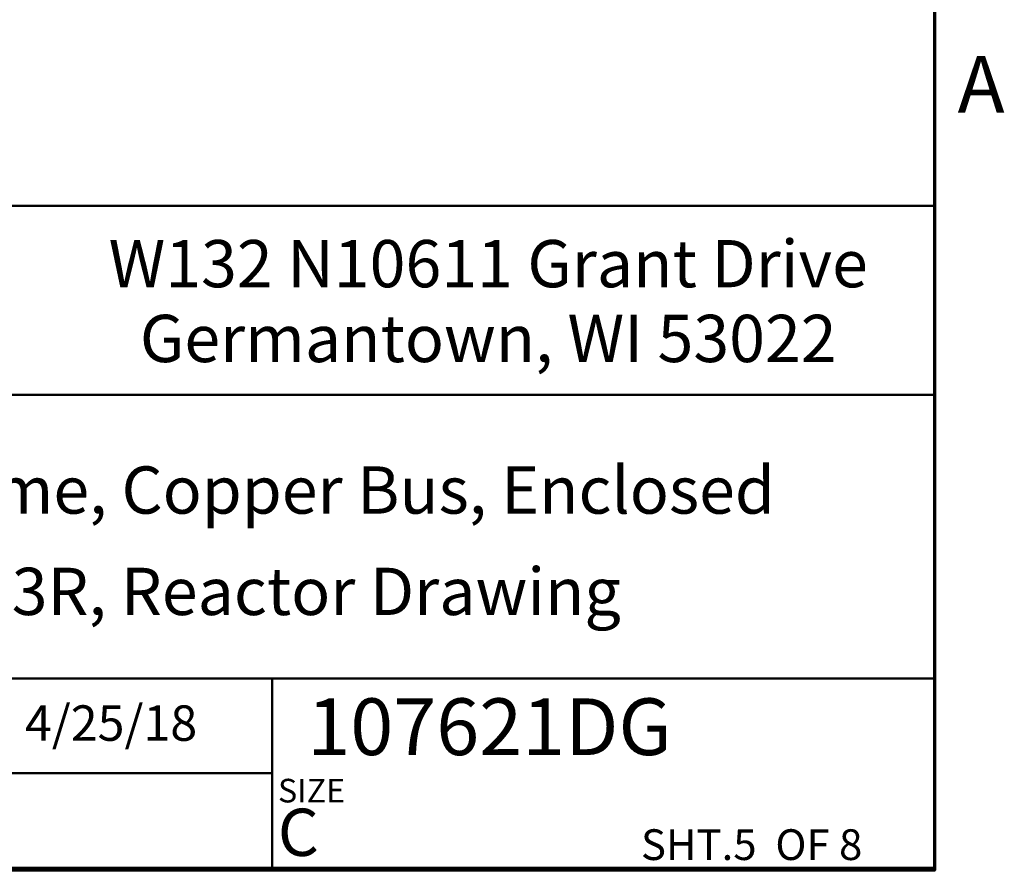
# Model space of a CAD drawing. Units: inches. Extents: x 0.05 to 2.15, y 0.02 to 1.67.
# Drawn here: x 1.93 to 2.14, y 0.05 to 0.23 of the extents above; entities that cross this region are included whole.
import ezdxf
from ezdxf.enums import TextEntityAlignment as Align

# ---------------------------------------------------------------- set-up
doc = ezdxf.new("R2010")
doc.units = ezdxf.units.IN
doc.header["$LTSCALE"] = 0.1
doc.header["$MEASUREMENT"] = 0
doc.layers.get('0').update_dxf_attribs({"lineweight": 25})
doc.layers.add('Border (ANSI)', color=7, linetype='Continuous', lineweight=70)
doc.layers.add('Title (ANSI)', color=7, linetype='Continuous', lineweight=50)
doc.styles.add('Note Text (ANSI)', font='tahoma.ttf')
doc.styles.add('Text Style41', font='times.ttf')
doc.styles.add('Text Style42', font='times.ttf')
doc.styles.add('Text Style43', font='times.ttf')
doc.styles.add('Text Style47', font='tahoma.ttf')
doc.styles.add('Text Style53', font='times.ttf')

# ---------------------------------------------------------------- blocks, each defined once
blk = doc.blocks.new('Borders Default Border')
at = {"layer": 'Border (ANSI)', "flags": 128}
blk.add_lwpolyline([(0.75, 0.5), (0.75, 16.5), (21.25, 16.5), (21.25, 0.5), (0.75, 0.5)], dxfattribs=at)
at = {"layer": 'Border (ANSI)', "insert": (21.299, 2.065), "char_height": 0.12, "attachment_point": 7, "style": 'Note Text (ANSI)'}
blk.add_mtext('A', dxfattribs=at)
blk = doc.blocks.new('Title Blocks TCI_TITLE-107541DG-AA')
at = {"layer": 'Title (ANSI)'}
for p, q in [((8.9, 6.4194), (5, 6.4194)), ((8.9, 5.0194), (8.9, 6.4194)), ((5.9, 6.0194), (8.9, 6.0194)), ((5.9, 5.4194), (8.9, 5.4194)), ((7.5, 5.4194), (7.5, 5.0194)), ((5.9, 5.2194), (7.5, 5.2194)), ((5, 5.0194), (8.9, 5.0194))]:
    blk.add_line(p, q, dxfattribs=at)
at = {"layer": 'Title (ANSI)', "line_spacing_factor": 0.948986, "style": 'Note Text (ANSI)'}
for s, insert, char_height, width, attachment_point in [('\\fTimes New Roman|b0|i0;\\H0.1000;W132 N10611 Grant Drive\\PGermantown, WI 53022', (7.9568, 6.3472), 0.1, 1.874462, 2), ('\\fTimes New Roman|b0|i0;\\H0.0650;SHT.5  OF 8 ', (8.2797, 5.1008), 0.065, 1.243751, 1)]:
    blk.add_mtext(s, dxfattribs=dict(at, insert=insert, char_height=char_height, width=width, attachment_point=attachment_point))
at = {"layer": 'Title (ANSI)', "insert": (7.5123, 5.2075), "char_height": 0.05, "width": 0.197821, "attachment_point": 1, "style": 'Note Text (ANSI)'}
blk.add_mtext('\\fTimes New Roman|b0|i0;\\H0.0500;SIZE', dxfattribs=at)
at = {"layer": 'Title (ANSI)'}
for tag, height, style, p in [('REV6', 0.0767, 'Text Style53', (1.7965, 6.3268)), ('REV6_DATE', 0.075, 'Text Style41', (4.2171, 6.3147)), ('REV5', 0.075, 'Text Style41', (1.7965, 6.1268)), ('REV5_DATE', 0.075, 'Text Style41', (4.2171, 6.1147)), ('REV4', 0.075, 'Text Style41', (1.7965, 5.9268)), ('REV4_DATE', 0.075, 'Text Style41', (4.2171, 5.9147)), ('REV3', 0.075, 'Text Style41', (1.7965, 5.7268)), ('REV3_DATE', 0.075, 'Text Style41', (4.2171, 5.7147)), ('REV2', 0.075, 'Text Style41', (1.7965, 5.5268)), ('REV2_DATE', 0.075, 'Text Style41', (4.2171, 5.5147))]:
    blk.add_attdef(tag, text='', height=height, dxfattribs=dict(at, style=style)).set_placement(p, align=Align.MIDDLE_CENTER)
at = {"layer": 'Title (ANSI)', "style": 'Text Style41'}
for tag, p in [('REV6_DESCRIPTION', (1.9313, 6.326)), ('REV5_DESCRIPTION', (1.9313, 6.126)), ('REV4_DESCRIPTION', (1.9313, 5.926)), ('REV3_DESCRIPTION', (1.9313, 5.726)), ('REV2_DESCRIPTION', (1.9313, 5.526))]:
    blk.add_attdef(tag, text='', height=0.075, dxfattribs=at).set_placement(p, align=Align.MIDDLE_LEFT)
at = {"layer": 'Title (ANSI)'}
for tag, p, height, style in [('TITLE_LINE_1_001', (6.3033, 5.7685), 0.1, 'Text Style42'), ('TITLE_LINE_2_001', (6.6058, 5.554), 0.1, 'Text Style42'), ('REV1_DESCRIPTION_001', (1.9273, 5.2995), 0.075, 'Text Style41'), ('DWG_NUMBER_001', (7.5743, 5.2578), 0.12, 'Text Style43'), ('REV1_001', (1.7567, 5.2893), 0.075, 'Text Style41'), ('REV1_DATE_001', (4.0502, 5.277), 0.075, 'Text Style41'), ('DRN_BY_DATE_001', (6.9773, 5.288), 0.075, 'Text Style41'), ('<SCALE>_001', (6.3802, 5.0772), 0.075, 'Text Style47'), ('Sheet_Size_001', (7.5119, 5.0444), 0.1, 'Text Style42')]:
    blk.add_attdef(tag, p, '', height=height, dxfattribs=dict(at, style=style))

msp = doc.modelspace()

# ---------------------------------------------------------------- block references
at = {"xscale": 0.1, "yscale": 0.1, "zscale": 0.1}
msp.add_blockref('Borders Default Border', (0, 0), dxfattribs=at)
ref = msp.add_blockref('Title Blocks TCI_TITLE-107541DG-AA', (1.235, -0.4514), dxfattribs=dict(xscale=0.1, yscale=0.1, zscale=0.1))
ref.add_attrib('TITLE_LINE_1_001', 'KDR J Frame, Copper Bus, Enclosed', (1.86533, 0.12544), dxfattribs={"layer": 'Title (ANSI)', "height": 0.01, "style": 'Text Style42'})
ref.add_attrib('TITLE_LINE_2_001', 'Type 3R, Reactor Drawing', (1.89558, 0.104), dxfattribs={"layer": 'Title (ANSI)', "height": 0.01, "style": 'Text Style42'})
ref.add_attrib('DRN_BY_DATE_001', '4/25/18', (1.93273, 0.07739), dxfattribs={"layer": 'Title (ANSI)', "height": 0.0075, "style": 'Text Style41'})
ref.add_attrib('DWG_NUMBER_001', '107621DG', (1.99243, 0.07437), dxfattribs={"layer": 'Title (ANSI)', "height": 0.012, "style": 'Text Style43'})
ref.add_attrib('Sheet_Size_001', 'C', (1.98619, 0.05304), dxfattribs={"layer": 'Title (ANSI)', "height": 0.01, "style": 'Text Style42'})

doc.saveas('drawing.dxf')
